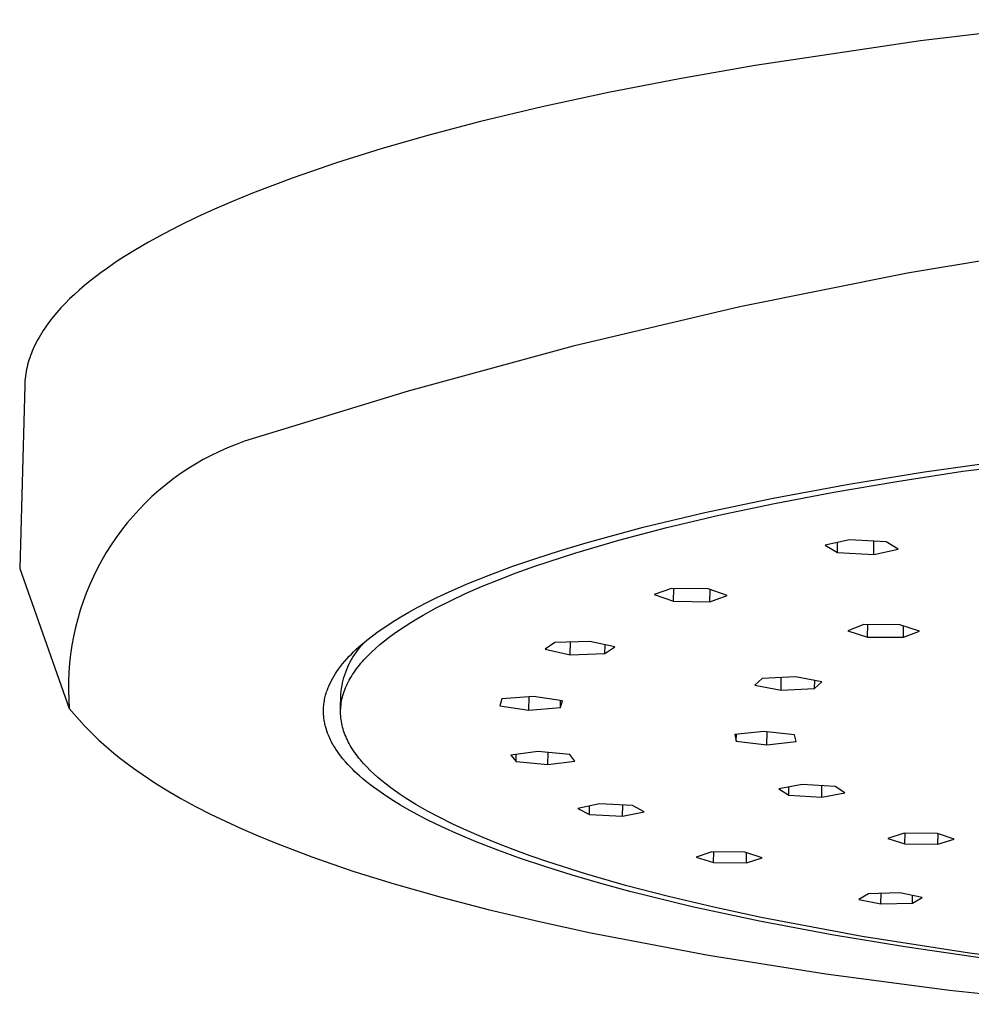
# Model space of a CAD drawing. Units: millimetres. Extents: x -294 to 282, y -285 to 132.
# Drawn here: x -294 to -238, y -282 to -224 of the extents above; entities that cross this region are included whole.
import ezdxf

# ---------------------------------------------------------------- set-up
doc = ezdxf.new("R2010")
doc.units = ezdxf.units.MM
doc.header["$MEASUREMENT"] = 0
doc.layers.add('Default', color=7, linetype='Continuous', true_color=0x000000)

msp = doc.modelspace()

# ---------------------------------------------------------------- linework, layer by layer
at = {"layer": 'Default', "color": 7, "true_color": 0xffffff}
for p, q in [((-229.879, -224.149), (-240.673, -225.401)), ((-240.673, -225.401), (-250.458, -226.855)), ((-250.458, -226.855), (-254.946, -227.644)), ((-254.946, -227.644), (-259.156, -228.466)), ((-259.156, -228.466), (-263.086, -229.315)), ((-263.086, -229.315), (-266.736, -230.187)), ((-266.736, -230.187), (-269.71, -230.966)), ((-269.71, -230.966), (-272.56, -231.781)), ((-272.56, -231.781), (-275.275, -232.63)), ((-275.275, -232.63), (-277.842, -233.512)), ((-277.842, -233.512), (-280.251, -234.426)), ((-280.251, -234.426), (-281.392, -234.893)), ((-281.392, -234.893), (-282.489, -235.368)), ((-282.489, -235.368), (-283.541, -235.849)), ((-283.541, -235.849), (-284.547, -236.337)), ((-284.547, -236.337), (-285.505, -236.831)), ((-286.414, -237.331), (-287.274, -237.836)), ((-285.505, -236.831), (-286.414, -237.331)), ((-287.274, -237.836), (-288.084, -238.346)), ((-231.441, -237.505), (-241.439, -239.171)), ((-288.084, -238.346), (-288.469, -238.603)), ((-289.201, -239.121), (-289.547, -239.381)), ((-288.842, -238.861), (-289.201, -239.121)), ((-288.469, -238.603), (-288.842, -238.861)), ((-289.88, -239.642), (-290.2, -239.904)), ((-289.547, -239.381), (-289.88, -239.642)), ((-241.439, -239.171), (-251.377, -241.169)), ((-290.506, -240.167), (-290.798, -240.431)), ((-290.2, -239.904), (-290.506, -240.167)), ((-291.077, -240.696), (-291.343, -240.961)), ((-290.798, -240.431), (-291.077, -240.696)), ((-291.594, -241.227), (-291.832, -241.494)), ((-291.343, -240.961), (-291.594, -241.227)), ((-251.377, -241.169), (-261.243, -243.496)), ((-292.267, -242.029), (-292.463, -242.297)), ((-292.056, -241.761), (-292.267, -242.029)), ((-291.832, -241.494), (-292.056, -241.761)), ((-292.645, -242.566), (-292.731, -242.701)), ((-292.556, -242.432), (-292.645, -242.566)), ((-292.463, -242.297), (-292.556, -242.432)), ((-293.04, -243.24), (-293.108, -243.375)), ((-292.968, -243.105), (-293.04, -243.24)), ((-292.892, -242.97), (-292.968, -243.105)), ((-292.814, -242.835), (-292.892, -242.97)), ((-292.731, -242.701), (-292.814, -242.835)), ((-293.293, -243.78), (-293.347, -243.915)), ((-293.235, -243.645), (-293.293, -243.78)), ((-293.173, -243.51), (-293.235, -243.645)), ((-293.108, -243.375), (-293.173, -243.51)), ((-261.243, -243.496), (-271.025, -246.15)), ((-293.489, -244.32), (-293.53, -244.456)), ((-293.445, -244.185), (-293.489, -244.32)), ((-293.398, -244.05), (-293.445, -244.185)), ((-293.347, -243.915), (-293.398, -244.05)), ((-293.63, -244.861), (-293.656, -244.996)), ((-293.6, -244.726), (-293.63, -244.861)), ((-293.566, -244.591), (-293.6, -244.726)), ((-293.53, -244.456), (-293.566, -244.591)), ((-293.726, -245.537), (-293.735, -245.672)), ((-293.714, -245.402), (-293.726, -245.537)), ((-293.698, -245.267), (-293.714, -245.402)), ((-293.679, -245.131), (-293.698, -245.267)), ((-293.656, -244.996), (-293.679, -245.131)), ((-293.741, -245.807), (-294.037, -256.655)), ((-293.735, -245.672), (-293.741, -245.807)), ((-271.025, -246.15), (-280.714, -249.128)), ((-281.716, -249.51), (-282.206, -249.727)), ((-281.219, -249.31), (-281.716, -249.51)), ((-280.714, -249.128), (-281.219, -249.31)), ((-283.163, -250.212), (-283.628, -250.478)), ((-282.689, -249.961), (-283.163, -250.212)), ((-282.206, -249.727), (-282.689, -249.961)), ((-240.423, -250.943), (-235.423, -250.238)), ((-238.163, -250.905), (-229.829, -249.834)), ((-284.083, -250.761), (-284.529, -251.06)), ((-283.628, -250.478), (-284.083, -250.761)), ((-284.964, -251.374), (-285.387, -251.702)), ((-284.529, -251.06), (-284.964, -251.374)), ((-244.914, -251.668), (-240.423, -250.943)), ((-242.076, -251.502), (-238.163, -250.905)), ((-285.387, -251.702), (-285.799, -252.046)), ((-249.388, -252.492), (-244.914, -251.668)), ((-245.797, -252.137), (-242.076, -251.502)), ((-286.199, -252.403), (-286.586, -252.774)), ((-285.799, -252.046), (-286.199, -252.403)), ((-253.436, -253.341), (-249.388, -252.492)), ((-249.313, -252.806), (-245.797, -252.137)), ((-286.586, -252.774), (-286.96, -253.158)), ((-252.615, -253.505), (-249.313, -252.806)), ((-287.32, -253.555), (-287.667, -253.965)), ((-286.96, -253.158), (-287.32, -253.555)), ((-257.106, -254.218), (-253.436, -253.341)), ((-255.691, -254.231), (-252.615, -253.505)), ((-287.667, -253.965), (-287.999, -254.386)), ((-260.467, -255.132), (-257.106, -254.218)), ((-258.537, -254.979), (-255.691, -254.231)), ((-288.316, -254.818), (-288.618, -255.261)), ((-287.999, -254.386), (-288.316, -254.818)), ((-288.618, -255.261), (-288.904, -255.715)), ((-261.994, -255.591), (-260.467, -255.132)), ((-261.147, -255.747), (-258.537, -254.979)), ((-244.866, -254.956), (-246.31, -255.279)), ((-246.31, -255.279), (-245.59, -255.721)), ((-245.59, -255.721), (-245.581, -255.116)), ((-242.703, -255.078), (-244.866, -254.956)), ((-243.437, -255.841), (-243.425, -255.037)), ((-241.993, -255.521), (-242.703, -255.078)), ((-288.904, -255.715), (-289.175, -256.178)), ((-263.519, -256.528), (-261.147, -255.747)), ((-263.511, -256.08), (-261.994, -255.591)), ((-245.59, -255.721), (-243.437, -255.841)), ((-243.437, -255.841), (-241.993, -255.521)), ((-294.037, -256.655), (-291.1, -264.953)), ((-289.429, -256.65), (-289.667, -257.13)), ((-289.175, -256.178), (-289.429, -256.65)), ((-266.231, -257.057), (-264.877, -256.553)), ((-264.877, -256.553), (-263.511, -256.08)), ((-264.621, -256.926), (-263.519, -256.528)), ((-289.667, -257.13), (-289.887, -257.619)), ((-267.526, -257.58), (-266.231, -257.057)), ((-265.673, -257.329), (-264.621, -256.926)), ((-289.887, -257.619), (-290.091, -258.115)), ((-268.805, -258.144), (-267.526, -257.58)), ((-267.621, -258.152), (-266.673, -257.738)), ((-266.673, -257.738), (-265.673, -257.329)), ((-290.091, -258.115), (-290.277, -258.618)), ((-269.907, -258.677), (-269.358, -258.405)), ((-269.358, -258.405), (-268.805, -258.144)), ((-268.514, -258.572), (-267.621, -258.152)), ((-255.417, -257.841), (-256.439, -258.21)), ((-256.439, -258.21), (-255.299, -258.604)), ((-253.249, -257.867), (-255.417, -257.841)), ((-255.299, -258.604), (-255.286, -257.842)), ((-252.115, -258.262), (-253.249, -257.867)), ((-253.143, -258.63), (-253.13, -257.908)), ((-253.143, -258.63), (-252.115, -258.262)), ((-290.277, -258.618), (-290.446, -259.127)), ((-270.987, -259.253), (-270.45, -258.959)), ((-270.45, -258.959), (-269.907, -258.677)), ((-269.353, -258.996), (-268.514, -258.572)), ((-255.299, -258.604), (-253.143, -258.63)), ((-290.446, -259.127), (-290.597, -259.641)), ((-271.906, -259.799), (-271.45, -259.521)), ((-271.45, -259.521), (-270.987, -259.253)), ((-270.506, -259.64), (-270.136, -259.424)), ((-270.136, -259.424), (-269.353, -258.996)), ((-290.597, -259.641), (-290.73, -260.161)), ((-272.793, -260.392), (-272.354, -260.089)), ((-272.354, -260.089), (-271.906, -259.799)), ((-271.531, -260.291), (-271.204, -260.073)), ((-271.204, -260.073), (-270.862, -259.856)), ((-270.862, -259.856), (-270.506, -259.64)), ((-244.02, -259.983), (-244.976, -260.353)), ((-241.887, -259.991), (-244.02, -259.983)), ((-243.804, -260.728), (-243.793, -259.984)), ((-240.72, -260.367), (-241.887, -259.991)), ((-241.681, -260.735), (-241.672, -260.06)), ((-290.845, -260.684), (-290.942, -261.212)), ((-290.73, -260.161), (-290.845, -260.684)), ((-273.472, -260.907), (-273.136, -260.645)), ((-273.136, -260.645), (-272.793, -260.392)), ((-272.426, -260.95), (-272.142, -260.73)), ((-272.142, -260.73), (-271.844, -260.51)), ((-271.844, -260.51), (-271.531, -260.291)), ((-244.976, -260.353), (-243.804, -260.728)), ((-243.804, -260.728), (-241.681, -260.735)), ((-241.681, -260.735), (-240.72, -260.367)), ((-290.942, -261.212), (-291.02, -261.742)), ((-274.114, -261.465), (-273.958, -261.321)), ((-273.958, -261.321), (-273.798, -261.18)), ((-273.905, -261.37), (-273.798, -261.244)), ((-273.798, -261.18), (-273.636, -261.042)), ((-273.798, -261.244), (-273.686, -261.122)), ((-273.686, -261.122), (-273.57, -261.003)), ((-273.636, -261.042), (-273.472, -260.907)), ((-273.57, -261.003), (-273.45, -260.889)), ((-272.95, -261.392), (-272.695, -261.171)), ((-272.695, -261.171), (-272.426, -260.95)), ((-262.326, -261.043), (-262.9, -261.439)), ((-260.264, -260.979), (-262.326, -261.043)), ((-261.421, -261.769), (-261.406, -261.014)), ((-258.786, -261.311), (-260.264, -260.979)), ((-259.368, -261.706), (-259.358, -261.183)), ((-259.368, -261.706), (-258.786, -261.311)), ((-291.02, -261.742), (-291.08, -262.275)), ((-274.645, -262.003), (-274.517, -261.864)), ((-274.517, -261.864), (-274.385, -261.728)), ((-274.385, -261.728), (-274.251, -261.595)), ((-274.291, -261.908), (-274.202, -261.768)), ((-274.251, -261.595), (-274.114, -261.465)), ((-274.202, -261.768), (-274.107, -261.632)), ((-274.107, -261.632), (-274.009, -261.499)), ((-274.009, -261.499), (-273.905, -261.37)), ((-273.521, -261.946), (-273.414, -261.835)), ((-273.414, -261.835), (-273.189, -261.613)), ((-273.189, -261.613), (-272.95, -261.392)), ((-262.9, -261.439), (-261.421, -261.769)), ((-261.421, -261.769), (-259.368, -261.706)), ((-291.08, -262.275), (-291.121, -262.81)), ((-275.155, -262.633), (-275.034, -262.47)), ((-275.034, -262.47), (-274.909, -262.311)), ((-274.909, -262.311), (-274.779, -262.155)), ((-274.779, -262.155), (-274.645, -262.003)), ((-274.6, -262.493), (-274.531, -262.343)), ((-274.531, -262.343), (-274.456, -262.195)), ((-274.456, -262.195), (-274.376, -262.05)), ((-274.376, -262.05), (-274.291, -261.908)), ((-274.001, -262.503), (-273.912, -262.392)), ((-273.912, -262.392), (-273.82, -262.28)), ((-273.82, -262.28), (-273.724, -262.169)), ((-273.724, -262.169), (-273.624, -262.058)), ((-273.624, -262.058), (-273.521, -261.946)), ((-291.121, -262.81), (-291.144, -263.345)), ((-275.488, -263.153), (-275.41, -263.02)), ((-275.41, -263.02), (-275.329, -262.889)), ((-275.329, -262.889), (-275.243, -262.76)), ((-275.243, -262.76), (-275.155, -262.633)), ((-274.827, -263.116), (-274.778, -262.957)), ((-274.778, -262.957), (-274.724, -262.801)), ((-274.724, -262.801), (-274.665, -262.646)), ((-274.665, -262.646), (-274.6, -262.493)), ((-274.454, -263.173), (-274.388, -263.061)), ((-274.388, -263.061), (-274.318, -262.949)), ((-274.318, -262.949), (-274.244, -262.838)), ((-274.244, -262.838), (-274.167, -262.726)), ((-274.167, -262.726), (-274.085, -262.615)), ((-274.085, -262.615), (-274.001, -262.503)), ((-291.144, -263.345), (-291.148, -263.882)), ((-275.757, -263.71), (-275.727, -263.638)), ((-275.727, -263.638), (-275.697, -263.567)), ((-275.697, -263.567), (-275.632, -263.427)), ((-275.632, -263.427), (-275.562, -263.289)), ((-275.562, -263.289), (-275.488, -263.153)), ((-274.966, -263.763), (-274.94, -263.6)), ((-274.94, -263.6), (-274.908, -263.437)), ((-274.908, -263.437), (-274.87, -263.276)), ((-274.87, -263.276), (-274.827, -263.116)), ((-274.731, -263.731), (-274.683, -263.619)), ((-274.683, -263.619), (-274.631, -263.507)), ((-274.631, -263.507), (-274.576, -263.396)), ((-274.576, -263.396), (-274.517, -263.284)), ((-274.517, -263.284), (-274.454, -263.173)), ((-250.057, -263.179), (-250.484, -263.576)), ((-250.484, -263.576), (-248.929, -263.875)), ((-248.066, -263.083), (-250.057, -263.179)), ((-248.929, -263.875), (-248.917, -263.124)), ((-246.51, -263.384), (-248.066, -263.083)), ((-246.945, -263.779), (-246.938, -263.301)), ((-246.945, -263.779), (-246.51, -263.384)), ((-291.148, -263.882), (-291.133, -264.418)), ((-275.931, -264.244), (-275.913, -264.176)), ((-275.913, -264.176), (-275.894, -264.108)), ((-275.894, -264.108), (-275.874, -264.041)), ((-275.874, -264.041), (-275.853, -263.974)), ((-275.853, -263.974), (-275.807, -263.841)), ((-275.807, -263.841), (-275.757, -263.71)), ((-275.025, -265.065), (-275.003, -264.092)), ((-275.003, -264.092), (-274.988, -263.927)), ((-274.988, -263.927), (-274.966, -263.763)), ((-274.917, -264.288), (-274.887, -264.177)), ((-274.887, -264.177), (-274.853, -264.065)), ((-274.853, -264.065), (-274.816, -263.954)), ((-274.816, -263.954), (-274.776, -263.842)), ((-274.776, -263.842), (-274.731, -263.731)), ((-248.929, -263.875), (-246.945, -263.779)), ((-291.133, -264.418), (-291.1, -264.953)), ((-276.029, -264.865), (-276.022, -264.775)), ((-276.022, -264.775), (-276.012, -264.686)), ((-276.012, -264.686), (-276, -264.597)), ((-276, -264.597), (-275.986, -264.508)), ((-275.986, -264.508), (-275.97, -264.419)), ((-275.97, -264.419), (-275.951, -264.331)), ((-275.951, -264.331), (-275.931, -264.244)), ((-275.012, -264.844), (-275, -264.733)), ((-275, -264.733), (-274.985, -264.621)), ((-274.985, -264.621), (-274.966, -264.51)), ((-274.966, -264.51), (-274.943, -264.399)), ((-274.943, -264.399), (-274.917, -264.288)), ((-265.469, -264.388), (-265.595, -264.789)), ((-265.595, -264.789), (-263.865, -265.047)), ((-263.604, -264.244), (-265.469, -264.388)), ((-263.865, -265.047), (-263.849, -264.263)), ((-261.871, -264.503), (-263.604, -264.244)), ((-262.006, -264.904), (-261.998, -264.484)), ((-262.006, -264.904), (-261.871, -264.503)), ((-291.1, -264.953), (-290.816, -265.297)), ((-290.816, -265.297), (-290.522, -265.633)), ((-276.038, -265.087), (-276.037, -265.021)), ((-276.038, -265.154), (-276.038, -265.087)), ((-276.036, -265.22), (-276.038, -265.154)), ((-276.037, -265.021), (-276.035, -264.955)), ((-276.034, -265.287), (-276.036, -265.22)), ((-276.035, -264.955), (-276.029, -264.865)), ((-276.03, -265.353), (-276.034, -265.287)), ((-276.024, -265.419), (-276.03, -265.353)), ((-275.026, -265.176), (-275.025, -265.065)), ((-275.024, -265.286), (-275.026, -265.176)), ((-275.025, -265.065), (-275.02, -264.954)), ((-275.018, -265.397), (-275.024, -265.286)), ((-275.02, -264.954), (-275.012, -264.844)), ((-275.008, -265.507), (-275.018, -265.397)), ((-263.865, -265.047), (-262.006, -264.904)), ((-290.522, -265.633), (-290.22, -265.962)), ((-290.22, -265.962), (-289.909, -266.282)), ((-276.018, -265.485), (-276.024, -265.419)), ((-276.01, -265.552), (-276.018, -265.485)), ((-276.001, -265.619), (-276.01, -265.552)), ((-275.991, -265.685), (-276.001, -265.619)), ((-275.979, -265.752), (-275.991, -265.685)), ((-275.967, -265.818), (-275.979, -265.752)), ((-275.953, -265.883), (-275.967, -265.818)), ((-275.937, -265.949), (-275.953, -265.883)), ((-275.921, -266.014), (-275.937, -265.949)), ((-274.995, -265.617), (-275.008, -265.507)), ((-274.979, -265.727), (-274.995, -265.617)), ((-274.959, -265.837), (-274.979, -265.727)), ((-274.935, -265.947), (-274.959, -265.837)), ((-274.908, -266.056), (-274.935, -265.947)), ((-289.909, -266.282), (-289.627, -266.558)), ((-289.627, -266.558), (-289.341, -266.828)), ((-275.903, -266.081), (-275.921, -266.014)), ((-275.884, -266.148), (-275.903, -266.081)), ((-275.842, -266.28), (-275.884, -266.148)), ((-275.796, -266.411), (-275.842, -266.28)), ((-275.745, -266.54), (-275.796, -266.411)), ((-275.707, -266.631), (-275.745, -266.54)), ((-274.878, -266.166), (-274.908, -266.056)), ((-274.844, -266.275), (-274.878, -266.166)), ((-274.807, -266.384), (-274.844, -266.275)), ((-274.767, -266.493), (-274.807, -266.384)), ((-274.723, -266.601), (-274.767, -266.493)), ((-249.951, -266.311), (-251.678, -266.497)), ((-251.678, -266.497), (-251.581, -266.893)), ((-251.581, -266.893), (-251.574, -266.486)), ((-248.131, -266.523), (-249.951, -266.311)), ((-249.766, -267.103), (-249.754, -266.334)), ((-248.043, -266.919), (-248.131, -266.523)), ((-289.341, -266.828), (-289.049, -267.092)), ((-289.049, -267.092), (-288.752, -267.35)), ((-275.667, -266.72), (-275.707, -266.631)), ((-275.625, -266.808), (-275.667, -266.72)), ((-275.581, -266.896), (-275.625, -266.808)), ((-275.535, -266.983), (-275.581, -266.896)), ((-275.488, -267.068), (-275.535, -266.983)), ((-275.439, -267.153), (-275.488, -267.068)), ((-275.388, -267.237), (-275.439, -267.153)), ((-274.675, -266.71), (-274.723, -266.601)), ((-274.625, -266.818), (-274.675, -266.71)), ((-274.571, -266.926), (-274.625, -266.818)), ((-274.513, -267.034), (-274.571, -266.926)), ((-274.453, -267.142), (-274.513, -267.034)), ((-274.389, -267.249), (-274.453, -267.142)), ((-251.581, -266.893), (-249.766, -267.103)), ((-249.766, -267.103), (-248.043, -266.919)), ((-288.752, -267.35), (-288.45, -267.603)), ((-288.45, -267.603), (-288.143, -267.851)), ((-275.304, -267.37), (-275.388, -267.237)), ((-275.216, -267.501), (-275.304, -267.37)), ((-275.125, -267.629), (-275.216, -267.501)), ((-275.03, -267.755), (-275.125, -267.629)), ((-274.322, -267.356), (-274.389, -267.249)), ((-274.251, -267.463), (-274.322, -267.356)), ((-274.178, -267.57), (-274.251, -267.463)), ((-274.101, -267.677), (-274.178, -267.57)), ((-274.021, -267.783), (-274.101, -267.677)), ((-263.335, -267.502), (-264.932, -267.713)), ((-264.932, -267.713), (-264.632, -268.102)), ((-264.632, -268.102), (-264.623, -267.672)), ((-261.441, -267.682), (-263.335, -267.502)), ((-262.744, -268.28), (-262.73, -267.559)), ((-261.15, -268.071), (-261.441, -267.682)), ((-288.143, -267.851), (-287.518, -268.33)), ((-274.889, -267.933), (-275.03, -267.755)), ((-274.743, -268.106), (-274.889, -267.933)), ((-274.592, -268.275), (-274.743, -268.106)), ((-274.436, -268.44), (-274.592, -268.275)), ((-273.937, -267.889), (-274.021, -267.783)), ((-273.851, -267.995), (-273.937, -267.889)), ((-273.761, -268.1), (-273.851, -267.995)), ((-273.669, -268.205), (-273.761, -268.1)), ((-273.474, -268.415), (-273.669, -268.205)), ((-264.632, -268.102), (-262.744, -268.28)), ((-262.744, -268.28), (-261.15, -268.071)), ((-287.518, -268.33), (-287.153, -268.595)), ((-287.153, -268.595), (-286.783, -268.854)), ((-286.783, -268.854), (-286.03, -269.353)), ((-274.306, -268.571), (-274.436, -268.44)), ((-274.174, -268.699), (-274.306, -268.571)), ((-274.039, -268.825), (-274.174, -268.699)), ((-273.903, -268.948), (-274.039, -268.825)), ((-273.267, -268.623), (-273.474, -268.415)), ((-273.048, -268.83), (-273.267, -268.623)), ((-272.817, -269.037), (-273.048, -268.83)), ((-286.03, -269.353), (-285.262, -269.829)), ((-273.702, -269.122), (-273.903, -268.948)), ((-273.498, -269.292), (-273.702, -269.122)), ((-273.29, -269.457), (-273.498, -269.292)), ((-273.079, -269.618), (-273.29, -269.457)), ((-272.574, -269.241), (-272.817, -269.037)), ((-272.32, -269.445), (-272.574, -269.241)), ((-272.054, -269.647), (-272.32, -269.445)), ((-247.68, -269.461), (-249.053, -269.717)), ((-245.725, -269.578), (-247.68, -269.461)), ((-285.262, -269.829), (-284.481, -270.283)), ((-272.689, -269.901), (-273.079, -269.618)), ((-272.292, -270.171), (-272.689, -269.901)), ((-271.777, -269.848), (-272.054, -269.647)), ((-271.489, -270.048), (-271.777, -269.848)), ((-271.191, -270.246), (-271.489, -270.048)), ((-249.053, -269.717), (-248.47, -270.088)), ((-248.47, -270.088), (-248.462, -269.607)), ((-246.523, -270.204), (-246.512, -269.531)), ((-246.523, -270.204), (-245.15, -269.949)), ((-245.15, -269.949), (-245.725, -269.578)), ((-284.481, -270.283), (-283.614, -270.756)), ((-271.887, -270.432), (-272.292, -270.171)), ((-271.477, -270.682), (-271.887, -270.432)), ((-270.88, -270.443), (-271.191, -270.246)), ((-270.558, -270.64), (-270.88, -270.443)), ((-269.877, -271.031), (-270.558, -270.64)), ((-259.691, -270.611), (-260.969, -270.875)), ((-257.725, -270.711), (-259.691, -270.611)), ((-248.47, -270.088), (-246.523, -270.204)), ((-283.614, -270.756), (-282.736, -271.208)), ((-282.736, -271.208), (-281.847, -271.639)), ((-270.968, -270.976), (-271.477, -270.682)), ((-270.454, -271.258), (-270.968, -270.976)), ((-269.148, -271.42), (-269.877, -271.031)), ((-260.969, -270.875), (-260.282, -271.236)), ((-260.282, -271.236), (-260.273, -270.731)), ((-260.282, -271.236), (-258.325, -271.335)), ((-258.325, -271.335), (-258.313, -270.681)), ((-258.325, -271.335), (-257.046, -271.073)), ((-257.046, -271.073), (-257.725, -270.711)), ((-281.847, -271.639), (-280.949, -272.051)), ((-269.933, -271.528), (-270.454, -271.258)), ((-269.407, -271.789), (-269.933, -271.528)), ((-268.809, -272.072), (-269.407, -271.789)), ((-268.372, -271.806), (-269.148, -271.42)), ((-267.549, -272.189), (-268.372, -271.806)), ((-280.949, -272.051), (-279.904, -272.506)), ((-268.206, -272.344), (-268.809, -272.072)), ((-266.988, -272.859), (-268.206, -272.344)), ((-266.679, -272.568), (-267.549, -272.189)), ((-241.639, -272.348), (-242.598, -272.654)), ((-239.67, -272.37), (-241.639, -272.348)), ((-241.592, -272.98), (-241.583, -272.349)), ((-238.669, -272.697), (-239.67, -272.37)), ((-239.632, -273.001), (-239.624, -272.385)), ((-279.904, -272.506), (-278.851, -272.939)), ((-278.851, -272.939), (-276.723, -273.749)), ((-265.71, -273.358), (-266.988, -272.859)), ((-265.764, -272.944), (-266.679, -272.568)), ((-264.803, -273.315), (-265.764, -272.944)), ((-242.598, -272.654), (-241.592, -272.98)), ((-241.592, -272.98), (-239.632, -273.001)), ((-239.632, -273.001), (-238.669, -272.697)), ((-264.42, -273.825), (-265.71, -273.358)), ((-263.798, -273.681), (-264.803, -273.315)), ((-253.022, -273.455), (-253.95, -273.756)), ((-251.067, -273.476), (-253.022, -273.455)), ((-252.927, -274.077), (-252.916, -273.456)), ((-250.048, -273.798), (-251.067, -273.476)), ((-250.98, -274.098), (-250.97, -273.506)), ((-276.723, -273.749), (-274.298, -274.584)), ((-262.871, -274.346), (-264.42, -273.825)), ((-262.749, -274.043), (-263.798, -273.681)), ((-260.525, -274.75), (-262.749, -274.043)), ((-253.95, -273.756), (-252.927, -274.077)), ((-252.927, -274.077), (-250.98, -274.098)), ((-250.98, -274.098), (-250.048, -273.798)), ((-274.298, -274.584), (-271.85, -275.348)), ((-261.311, -274.833), (-262.871, -274.346)), ((-259.606, -275.328), (-261.311, -274.833)), ((-258.139, -275.435), (-260.525, -274.75)), ((-271.85, -275.348), (-269.071, -276.138)), ((-257.893, -275.792), (-259.606, -275.328)), ((-255.601, -276.095), (-258.139, -275.435)), ((-254.188, -276.7), (-257.893, -275.792)), ((-241.883, -275.885), (-243.756, -275.937)), ((-240.579, -276.157), (-241.883, -275.885)), ((-269.071, -276.138), (-266.273, -276.863)), ((-252.92, -276.729), (-255.601, -276.095)), ((-243.756, -275.937), (-244.318, -276.262)), ((-244.318, -276.262), (-243.013, -276.532)), ((-243.013, -276.532), (-243.005, -275.916)), ((-243.013, -276.532), (-241.148, -276.481)), ((-241.148, -276.481), (-241.142, -276.04)), ((-241.148, -276.481), (-240.579, -276.157)), ((-266.273, -276.863), (-263.239, -277.582)), ((-250.214, -277.554), (-254.188, -276.7)), ((-250.107, -277.334), (-252.92, -276.729)), ((-263.239, -277.582), (-260.191, -278.243)), ((-245.917, -278.365), (-250.214, -277.554)), ((-244.133, -278.455), (-250.107, -277.334)), ((-260.191, -278.243), (-253.236, -279.561)), ((-241.604, -279.081), (-245.917, -278.365)), ((-237.774, -279.448), (-244.133, -278.455)), ((-236.608, -279.808), (-241.604, -279.081)), ((-253.236, -279.561), (-246.268, -280.667)), ((-231.129, -280.309), (-237.774, -279.448)), ((-246.268, -280.667), (-238.943, -281.64)), ((-238.943, -281.64), (-231.292, -282.481))]:
    msp.add_line(p, q, dxfattribs=at)

doc.saveas('drawing.dxf')
